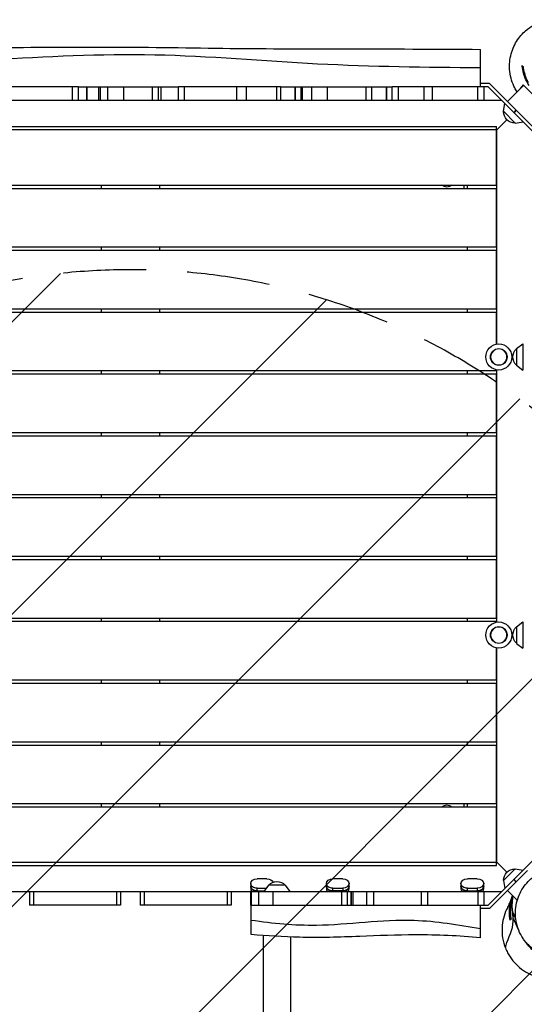
# Model space of a CAD drawing. Units: millimetres. Extents: x -5213 to 6221, y -4130 to 3832.
# Drawn here: x -822 to -48, y -128 to 1384 of the extents above; entities that cross this region are included whole.
import ezdxf

# ---------------------------------------------------------------- set-up
doc = ezdxf.new("R2010")
doc.units = ezdxf.units.MM
doc.header["$LTSCALE"] = 20
doc.linetypes.add('HIDDEN', pattern=[9.525, 6.35, -3.175])
for name, color, linetype in [('2d', 230, 'Continuous'), ('EN-Free_Space', 10, 'HIDDEN'), ('EN-Free_Space_Hatch', 10, 'Continuous')]:
    doc.layers.add(name, color=color, linetype=linetype)

msp = doc.modelspace()

# ---------------------------------------------------------------- hatches: boundary and pattern name
at = {"layer": 'EN-Free_Space_Hatch'}
h = msp.add_hatch(dxfattribs=at)
h.set_pattern_fill('ANSI31', color=256, scale=100)
h.set_pattern_definition([(45, (-1305, 0), (-224.506, 224.506), [])])
edge = h.paths.add_edge_path()
edge.add_line((-1652.5, 0), (-1652.5, -2608.5))
edge.add_arc((-652.5, -2608.5), 1000, 180, 360)
edge.add_line((347.5, -2608.5), (347.5, 0))
edge.add_arc((-652.5, 0), 1000, 0, 180)

# ---------------------------------------------------------------- linework, layer by layer
at = {"layer": '2d'}
for p, q in [((-101.2, 1286), (-115, 1286)), ((-19, 1203.8), (-101.2, 1286)), ((-732, 1281), (-889.4, 1281)), ((-741.4, 1260), (-741.4, 1281)), ((-732, 1260), (-732, 1281)), ((-719.3, 1281), (-719.3, 1260)), ((-719.3, 1260), (-719.3, 1281)), ((-701.1, 1281), (-609.7, 1281)), ((-700.9, 1260), (-700.9, 1281)), ((-698.4, 1260), (-698.4, 1281)), ((-687.1, 1260), (-687.1, 1281)), ((-662.8, 1281), (-662.8, 1260)), ((-618.5, 1260), (-618.5, 1281)), ((-609.8, 1281), (-609.8, 1260)), ((-605.2, 1260), (-605.2, 1281)), ((-605.2, 1260), (-605.2, 1281)), ((-421.6, 1281), (-578.6, 1281)), ((-578.6, 1260), (-578.6, 1281)), ((-569.9, 1281), (-569.9, 1260)), ((-488.9, 1260), (-488.9, 1281)), ((-474, 1260), (-474, 1281)), ((-427.8, 1260), (-427.8, 1281)), ((-421.6, 1260), (-421.6, 1281)), ((-399.6, 1281), (-399.6, 1260)), ((-399.6, 1260), (-399.6, 1281)), ((-390.6, 1281), (-281.7, 1281)), ((-390.5, 1260), (-390.5, 1281)), ((-388.3, 1260), (-388.3, 1281)), ((-373.8, 1260), (-373.8, 1281)), ((-350.6, 1281), (-350.6, 1260)), ((-290.3, 1260), (-290.3, 1281)), ((-281.7, 1260), (-281.7, 1281)), ((-259.5, 1281), (-259.5, 1260)), ((-259.5, 1260), (-259.5, 1281)), ((-250.6, 1260), (-250.6, 1281)), ((-103.3, 1281), (-250.6, 1281)), ((-241.2, 1281), (-241.2, 1260)), ((-201.6, 1260), (-201.6, 1281)), ((-188.7, 1260), (-188.7, 1281)), ((-119, 1260), (-119, 1281)), ((-110, 1281), (-110, 1260)), ((-24, 1201.7), (-103.3, 1281)), ((-73.5, 1258.3), (-48.8, 1283.1)), ((-49.5, 1283.8), (-52.3, 1281)), ((-52.3, 1281), (-51.6, 1280.3)), ((-34.2, 1268.4), (-49.5, 1283.8)), ((-82.3, 1260), (-1222.7, 1260)), ((-79.8, 1243.3), (-77.8, 1255.5)), ((-79.8, 1243.3), (-61.7, 1225.2)), ((-63.6, 1241.4), (-60.1, 1244.9)), ((-60.1, 1244.9), (-63.6, 1241.4)), ((-90, 1215), (-74.6, 1230.4)), ((-61.7, 1225.2), (-49.5, 1227.2)), ((-90, 1215), (-1215, 1215)), ((-1214.5, 1220), (-90.5, 1220)), ((-90.5, 1130), (-90.5, 1220)), ((-90.5, 1214.5), (-90, 1215)), ((-90, 885.8), (-90, 1215)), ((-1214.5, 1130), (-90.5, 1130)), ((-1214.5, 1125), (-90.5, 1125)), ((-697.5, 1130), (-697.5, 1125)), ((-607.5, 1125), (-607.5, 1130)), ((-140, 1125), (-140, 1130)), ((-135, 1125), (-135, 1130)), ((-90.5, 1035), (-90.5, 1125)), ((-1214.5, 1035), (-90.5, 1035)), ((-1214.5, 1030), (-90.5, 1030)), ((-697.5, 1035), (-697.5, 1030)), ((-607.5, 1030), (-607.5, 1035)), ((-135, 1030), (-135, 1035)), ((-90.5, 940), (-90.5, 1030)), ((-1214.5, 940), (-90.5, 940)), ((-697.5, 940), (-697.5, 935)), ((-607.5, 935), (-607.5, 940)), ((-135, 935), (-135, 940)), ((-1214.5, 935), (-90.5, 935)), ((-90.5, 885.7), (-90.5, 935)), ((-60, 878.8), (-50, 886)), ((-60, 878.8), (-60, 853.2)), ((-50, 886), (-50, 846)), ((-60, 853.2), (-50, 846)), ((-1214.5, 845), (-90.5, 845)), ((-1214.5, 840), (-90.5, 840)), ((-697.5, 845), (-697.5, 840)), ((-607.5, 840), (-607.5, 845)), ((-135, 840), (-135, 845)), ((-90.5, 845), (-90.5, 846.3)), ((-90.5, 750), (-90.5, 840)), ((-90, 458.8), (-90, 846.2)), ((-1214.5, 750), (-90.5, 750)), ((-1214.5, 745), (-90.5, 745)), ((-697.5, 750), (-697.5, 745)), ((-607.5, 745), (-607.5, 750)), ((-135, 745), (-135, 750)), ((-90.5, 655), (-90.5, 745)), ((-1214.5, 655), (-90.5, 655)), ((-697.5, 655), (-697.5, 650)), ((-607.5, 650), (-607.5, 655)), ((-135, 650), (-135, 655)), ((-1214.5, 650), (-90.5, 650)), ((-90.5, 560), (-90.5, 650)), ((-1214.5, 560), (-90.5, 560)), ((-697.5, 560), (-697.5, 555)), ((-607.5, 555), (-607.5, 560)), ((-135, 555), (-135, 560)), ((-1214.5, 555), (-90.5, 555)), ((-90.5, 465), (-90.5, 555)), ((-1214.5, 465), (-90.5, 465)), ((-1214.5, 460), (-90.5, 460)), ((-697.5, 465), (-697.5, 460)), ((-607.5, 460), (-607.5, 465)), ((-135, 460), (-135, 465)), ((-90.5, 458.7), (-90.5, 460)), ((-60, 451.8), (-50, 459)), ((-50, 459), (-50, 419)), ((-60, 451.8), (-60, 426.2)), ((-60, 426.2), (-50, 419)), ((-90.5, 370), (-90.5, 419.3)), ((-90, 90), (-90, 419.2)), ((-1214.5, 370), (-90.5, 370)), ((-1214.5, 365), (-90.5, 365)), ((-697.5, 370), (-697.5, 365)), ((-607.5, 365), (-607.5, 370)), ((-135, 365), (-135, 370)), ((-90.5, 275), (-90.5, 365)), ((-1214.5, 275), (-90.5, 275)), ((-697.5, 275), (-697.5, 270)), ((-607.5, 270), (-607.5, 275)), ((-135, 270), (-135, 275)), ((-1214.5, 270), (-90.5, 270)), ((-90.5, 180), (-90.5, 270)), ((-1214.5, 180), (-90.5, 180)), ((-1214.5, 175), (-90.5, 175)), ((-697.5, 180), (-697.5, 175)), ((-607.5, 175), (-607.5, 180)), ((-140, 175), (-140, 180)), ((-135, 175), (-135, 180)), ((-90.5, 85), (-90.5, 175)), ((-24, 103.3), (-103.3, 24)), ((-1215, 90), (-90, 90)), ((-1214.5, 85), (-90.5, 85)), ((-43.1, 77.1), (-101.2, 19)), ((-90.5, 90.5), (-90, 90)), ((-90, 90), (-74.6, 74.6)), ((-61.7, 79.8), (-79.8, 61.7)), ((-61.7, 79.8), (-49.5, 77.8)), ((-442.8, 64.4), (-457.8, 64.4)), ((-326.6, 64.4), (-341.6, 64.4)), ((-120, 64.4), (-135, 64.4)), ((-79.8, 61.7), (-77.8, 49.5)), ((-60.1, 60.1), (-63.6, 63.6)), ((-467.8, 57.4), (-467.8, 48.9)), ((-457.8, 45.1), (-457.8, 50.3)), ((-457.8, 50.3), (-443.7, 50.3)), ((-457.8, 46), (-446.8, 46)), ((-440.3, 55), (-447.5, 45)), ((-414.7, 55), (-440.3, 55)), ((-414.7, 55), (-407.5, 45)), ((-351.6, 57.4), (-351.6, 48.9)), ((-341.6, 45.1), (-341.6, 50.3)), ((-341.6, 50.3), (-326.6, 50.3)), ((-326.6, 46), (-341.6, 46)), ((-326.6, 50.3), (-326.6, 45.1)), ((-316.6, 48.9), (-316.6, 57.4)), ((-145, 57.4), (-145, 48.9)), ((-135, 45.1), (-135, 50.3)), ((-135, 50.3), (-120, 50.3)), ((-135, 46), (-120, 46)), ((-120, 50.3), (-120, 45.1)), ((-110, 48.9), (-110, 57.4)), ((-73.5, 46.7), (-58.6, 31.7)), ((-1222.7, 45), (-82.3, 45)), ((-807.4, 45), (-807.4, 24)), ((-801.4, 45), (-801.4, 24)), ((-673.5, 24), (-673.5, 45)), ((-667.5, 45), (-667.5, 24)), ((-637.5, 45), (-637.5, 24)), ((-631.5, 45), (-631.5, 24)), ((-503.6, 24), (-503.6, 45)), ((-497.6, 45), (-497.6, 24)), ((-467.5, 24), (-467.5, 45)), ((-466.9, 45), (-466.9, 24)), ((-447.5, 45.1), (-466.2, 45.1)), ((-447.5, 45.1), (-457.8, 45.1)), ((-455.2, 24), (-455.2, 45)), ((-433.4, 24), (-433.4, 45)), ((-318.2, 45.1), (-350.1, 45.1)), ((-326.6, 45.1), (-341.6, 45.1)), ((-328, 24), (-328, 45)), ((-319.8, 45), (-319.8, 24)), ((-313.6, 45), (-313.6, 24)), ((-313.6, 24), (-313.6, 45)), ((-310.3, 24), (-310.3, 45)), ((-310.3, 24), (-310.3, 45)), ((-289.3, 24), (-289.3, 45)), ((-279.3, 45), (-279.3, 24)), ((-205.7, 24), (-205.7, 45)), ((-196.6, 45), (-196.6, 24)), ((-111.6, 45.1), (-143.5, 45.1)), ((-120, 45.1), (-135, 45.1)), ((-118.8, 24), (-118.8, 45)), ((-110, 45), (-110, 24)), ((-667.5, 24), (-807.4, 24)), ((-497.6, 24), (-637.5, 24)), ((-467.5, 24), (-319.7, 24)), ((-467, -21), (-467, 24)), ((-460.5, 24), (-460.5, 24)), ((-427.5, 24), (-427.5, 24)), ((-289.3, 24), (-103.3, 24)), ((-115, -25.9), (-115, 24)), ((-101.2, 19), (-115, 19)), ((-448.7, -22.5), (-448.7, -2608.5)), ((-406.3, -2608.5), (-406.3, -24.9))]:
    msp.add_line(p, q, dxfattribs=at)
for centre, radius in [((-87, 866), 20), ((-87, 866), 12.8), ((-87, 439), 20), ((-87, 439), 12.8)]:
    msp.add_circle(centre, radius, dxfattribs=at)
at = {"layer": '2d', "extrusion": (0, 0, -1)}
for centre in [(87, 866), (87, 439)]:
    msp.add_circle(centre, 12.5, dxfattribs=at)
for centre, radius, start, end in [((49.5, 1278.1), 4, 3.5904, 45), ((62.6, 1242.4), 17, 267.6679, 2.3321), ((166.5, 1138.5), 11.5, 227.9076, 312.0924), ((48.5, 866), 17, 312.6679, 47.3321), ((48.5, 439), 17, 312.6679, 47.3321), ((166.5, 166.5), 11.5, 47.9076, 132.0924), ((62.6, 62.6), 17, 357.6679, 92.3321), ((427.5, 43.5), 17, 42.6679, 137.3321)]:
    msp.add_arc(centre, radius, start, end, dxfattribs=at)
for centre, major_axis, start_param, end_param in [((-457.8, 57.4), (-9.98, 0), 0, 1.570796), ((-442.8, 57.4), (-9.98, 0), 1.570796, 2.838176), ((-341.6, 57.4), (-9.98, 0), 0, 1.570796), ((-326.6, 57.4), (9.98, 0), -1.570796, 0), ((-135, 57.4), (-9.98, 0), 0, 1.570796), ((-120, 57.4), (9.98, 0), -1.570796, 0), ((-457.8, 57.3), (9.98, 0), 1.570796, 3.141593), ((-457.8, 53.1), (9.98, 0), 1.570796, 3.141593), ((-341.6, 57.3), (9.98, 0), 1.570796, 3.141593), ((-341.6, 53.1), (9.98, 0), 1.570796, 3.141593), ((-326.6, 57.3), (-9.98, 0), 3.141593, 4.712389), ((-326.6, 53.1), (-9.98, 0), 3.141593, 4.712389), ((-135, 57.3), (9.98, 0), 1.570796, 3.141593), ((-135, 53.1), (9.98, 0), 1.570796, 3.141593), ((-120, 57.3), (-9.98, 0), 3.141593, 4.712389), ((-120, 53.1), (-9.98, 0), 3.141593, 4.712389)]:
    msp.add_ellipse(centre, major_axis=major_axis, ratio=0.707105, start_param=start_param, end_param=end_param, dxfattribs=at)
at = {"layer": '2d'}
for centre, major_axis, start_param, end_param in [((-457.8, 53.1), (9.98, 0), 3.141593, 4.712389), ((-457.8, 48.9), (-9.98, 0), 0, 0.566583), ((-341.6, 53.1), (9.98, 0), 3.141593, 4.712389), ((-341.6, 48.9), (-9.98, 0), 0, 0.566583), ((-326.6, 53.1), (-9.98, 0), 1.570796, 3.141593), ((-326.6, 48.9), (9.98, 0), -0.566583, 0), ((-135, 53.1), (9.98, 0), 3.141593, 4.712389), ((-135, 48.9), (-9.98, 0), 0, 0.566583), ((-120, 53.1), (-9.98, 0), 1.570796, 3.141593), ((-120, 48.9), (9.98, 0), -0.566583, 0)]:
    msp.add_ellipse(centre, major_axis=major_axis, ratio=0.707105, start_param=start_param, end_param=end_param, dxfattribs=at)
for points, knots in [([(-58.8, 1273.1), (-60.1, 1275.1), (-61.3, 1277.2), (-66.1, 1286.5), (-69, 1295), (-70.9, 1312.2), (-70.5, 1320.6), (-66.9, 1336.5), (-63.7, 1344.2), (-55.6, 1357.2), (-50.5, 1363), (-41.6, 1370.7), (-37.9, 1373.1), (-32.7, 1376.2), (-30.9, 1377.1), (-27.4, 1378.8), (-26, 1379.4), (-22.9, 1380.6), (-21.6, 1381), (-18.1, 1382.2), (-16.2, 1382.7), (-13, 1383.5), (-11.7, 1383.8), (-10.4, 1384)], [49.140005, 49.140005, 49.140005, 49.140005, 50.282728, 50.282728, 53.833074, 53.833074, 56.799051, 56.799051, 59.649623, 59.649623, 62.423202, 62.423202, 64.890849, 64.890849, 67.112235, 67.112235, 70.2948, 70.2948, 75.396103, 75.396103, 84.9795, 84.9795, 91.019641, 91.019641, 91.019641, 91.019641]), ([(-1190, 1338.5), (-1156.7, 1338.5), (-1123.4, 1338.7), (-1014, 1339.7), (-937.8, 1340.7), (-801.6, 1341.7), (-741.6, 1342.1), (-620.7, 1341.9), (-559.9, 1340.8), (-440.2, 1339.3), (-381.3, 1339.3), (-253.3, 1339.2), (-184.1, 1338.9), (-115, 1338.5)], [0, 0, 0, 0, 10.000246, 10.000246, 32.843681, 32.843681, 50.868703, 50.868703, 69.125109, 69.125109, 86.788947, 86.788947, 107.529295, 107.529295, 107.529295, 107.529295]), ([(-115, 1310.1), (-198.4, 1310.7), (-365.3, 1312.5), (-614.9, 1335.8), (-890.3, 1321.3), (-1081.7, 1308.7), (-1190, 1299.1)], [0, 0, 0, 0, 0.232222, 0.464852, 0.697352, 1, 1, 1, 1]), ([(-115, 1310.1), (-115, 1312.7), (-115, 1315.2), (-115, 1323.3), (-115, 1328.1), (-115, 1335.2), (-115, 1337.4), (-115, 1338.4), (-115, 1338.5), (-115, 1338.5)], [371.206664, 371.206664, 371.206664, 371.206664, 380.293826, 380.293826, 402.610847, 402.610847, 425.230619, 425.230619, 431.138919, 431.138919, 431.138919, 431.138919]), ([(-115, 1281), (-115, 1283.3), (-115, 1285.5), (-115, 1292.6), (-115, 1297.4), (-115, 1301.9), (-115, 1304.7), (-115, 1307.5), (-115, 1310.1)], [340.680796, 340.680796, 340.680796, 340.680796, 347.453188, 347.453188, 362.116025, 362.116025, 362.116025, 371.206664, 371.206664, 371.206664, 371.206664]), ([(-40.6, 1283), (-41.3, 1284), (-41.9, 1285), (-42.9, 1286.9), (-43.4, 1287.8), (-44.3, 1289.7), (-44.8, 1290.6), (-46.9, 1295.2), (-48.1, 1298.9), (-49.6, 1304.4), (-50, 1306.3), (-50.6, 1309.9), (-50.8, 1311.8), (-51, 1313.6)], [0.06641835, 0.06641835, 0.06641835, 0.06641835, 0.07003566, 0.07003566, 0.0732191, 0.0732191, 0.07640254, 0.07640254, 0.0891363, 0.0891363, 0.09550318, 0.09550318, 0.10187006, 0.10187006, 0.10187006, 0.10187006]), ([(-49.8, 1312.3), (-49.3, 1308.8), (-48.6, 1305.3), (-47.1, 1299.9), (-46.5, 1298.1), (-45.5, 1295.4), (-45.2, 1294.5), (-44.4, 1292.7), (-44, 1291.8), (-43.1, 1289.7), (-42.5, 1288.6), (-41.8, 1287.4)], [0, 0, 0, 0, 0.01240045, 0.01240045, 0.01860068, 0.01860068, 0.02170079, 0.02170079, 0.0248009, 0.0248009, 0.02894387, 0.02894387, 0.02894387, 0.02894387]), ([(-609.7, 1281), (-602.4, 1281), (-595.2, 1281), (-584.7, 1281), (-581.7, 1281), (-578.6, 1281)], [2047.549104, 2047.549104, 2047.549104, 2047.549104, 2066.196902, 2066.196902, 2073.782674, 2073.782674, 2073.782674, 2073.782674]), ([(63.8, 55.7), (58.2, 62.9), (51.3, 68.9), (35.4, 77.9), (26.4, 80.8), (8.6, 82.9), (-0.1, 82.3), (-16.3, 78), (-23.7, 74.7), (-37.2, 65.6), (-43.1, 59.9), (-52.9, 46.4), (-56.6, 38.8), (-61.4, 21.8), (-62.1, 12.7), (-59.9, -6.3), (-56.6, -15.8), (-51.5, -24.2), (-48.1, -29.7), (-44, -34.8), (-34.5, -43.4), (-29.1, -47.1), (-15.2, -54), (-6.2, -56.4), (11.6, -57.5), (20.1, -56.5), (36, -51.5), (43.1, -47.9), (56.2, -38.1), (61.9, -32.2), (71.1, -18.2), (74.5, -10.3), (78.5, 7.1), (78.6, 16.4), (75.4, 35.4), (71.4, 44.8), (65.1, 53.9), (64.4, 54.8), (63.8, 55.7)], [-228.880465, -228.880465, -228.880465, -228.880465, -197.496338, -197.496338, -166.107303, -166.107303, -138.232227, -138.232227, -113.488001, -113.488001, -88.833314, -88.833314, -62.950735, -62.950735, -33.687678, -33.687678, 0, 0, 0, 22.392942, 22.392942, 44.47793, 44.47793, 75.477068, 75.477068, 102.831095, 102.831095, 127.370724, 127.370724, 152.169717, 152.169717, 178.422274, 178.422274, 208.267979, 208.267979, 242.60729, 242.60729, 246.447701, 246.447701, 246.447701, 246.447701]), ([(-72, 23.2), (-72, 23.2), (-72, 23.2), (-71.8, 23.5), (-71.4, 24.5), (-70, 27.7), (-69, 30.4), (-67.4, 34.5), (-66.9, 35.9), (-66.4, 37.3)], [18.146944, 18.146944, 18.146944, 18.146944, 20.296891, 20.296891, 36.755403, 36.755403, 62.604024, 62.604024, 76.401869, 76.401869, 76.401869, 76.401869]), ([(-69.5, 1.2), (-70, 3.6), (-70.3, 6.1), (-70.6, 11.2), (-70.7, 13.8), (-70.5, 19.1), (-70.2, 21.8), (-69.5, 25.9), (-69.3, 27.3), (-68.6, 30.1), (-68.3, 31.4), (-67.3, 34.9), (-66.6, 36.9), (-65.8, 38.9)], [0, 0, 0, 0, 0.00956318, 0.00956318, 0.01912635, 0.01912635, 0.02868953, 0.02868953, 0.03347111, 0.03347111, 0.0382527, 0.0382527, 0.04529352, 0.04529352, 0.04529352, 0.04529352]), ([(-65.8, 38.9), (-66.2, 37.7), (-66.6, 36.5), (-67.6, 32.4), (-68.2, 29.6), (-68.8, 25.3), (-69, 23.9), (-69.2, 21.9), (-69.2, 21.2), (-69.3, 19.8), (-69.3, 19.1), (-69.4, 15.6), (-69.4, 12.9), (-69, 7.6), (-68.6, 5.1), (-68.2, 2.5)], [0.11376488, 0.11376488, 0.11376488, 0.11376488, 0.11796619, 0.11796619, 0.12779671, 0.12779671, 0.13271197, 0.13271197, 0.1351696, 0.1351696, 0.13762722, 0.13762722, 0.14745774, 0.14745774, 0.15728826, 0.15728826, 0.15728826, 0.15728826]), ([(-65.9, 12.1), (-66.3, 14.7), (-66.6, 17.3), (-66.9, 22.7), (-66.9, 25.4), (-66.7, 29.6), (-66.6, 31), (-66.3, 33.9), (-66.1, 35.3), (-65.7, 37.4), (-65.6, 38), (-65.5, 38.6)], [0.00800127, 0.00800127, 0.00800127, 0.00800127, 0.01803142, 0.01803142, 0.02806156, 0.02806156, 0.03307663, 0.03307663, 0.03809171, 0.03809171, 0.04020142, 0.04020142, 0.04020142, 0.04020142]), ([(-65.2, 38.3), (-65.2, 38), (-65.3, 37.7), (-65.6, 36), (-65.8, 34.6), (-66.1, 32.5), (-66.2, 31.8), (-66.4, 30.4), (-66.4, 29.7), (-66.7, 26.2), (-66.8, 23.5), (-66.6, 18.1), (-66.3, 15.5), (-65.9, 13)], [0.12713059, 0.12713059, 0.12713059, 0.12713059, 0.1281249, 0.1281249, 0.13305278, 0.13305278, 0.13551672, 0.13551672, 0.13798066, 0.13798066, 0.14783642, 0.14783642, 0.15769218, 0.15769218, 0.15769218, 0.15769218]), ([(-319.7, 24), (-317.6, 24), (-315.5, 24), (-306, 24), (-298.7, 24), (-290.6, 24), (-290, 24), (-289.3, 24)], [0.14778097, 0.14778097, 0.14778097, 0.14778097, 0.154134, 0.154134, 0.17615315, 0.17615315, 0.17817551, 0.17817551, 0.17817551, 0.17817551]), ([(-71.5, 24.2), (-72.8, 22), (-74, 19.8), (-79.2, 8.7), (-81.5, -0.8), (-82.2, -15.7), (-81.9, -21), (-80.2, -31.5), (-78.8, -36.7), (-76.9, -41.6)], [-13.706262, -13.706262, -13.706262, -13.706262, -6.034053, -6.034053, 23.117948, 23.117948, 39.024509, 39.024509, 55.084991, 55.084991, 55.084991, 55.084991]), ([(-467, 1.2), (-433.7, -3.9), (-350.7, -11.4), (-232.6, 8.2), (-149, -6), (-115, -11.8)], [0, 0, 0, 0, 0.284556, 0.709585, 1, 1, 1, 1]), ([(-76.9, -41.6), (-74.8, -30.8), (-61.8, -9), (-65.6, 9.6), (-65.9, 12.1)], [0.2120773, 0.2120773, 0.2120773, 0.2120773, 0.409115, 0.5361214, 0.5361214, 0.5361214, 0.5361214]), ([(-65.9, 13), (-65.9, 13.3), (-65.2, 12.3), (-62.6, 7), (-61.1, 3.8)], [0.557508, 0.557508, 0.557508, 0.557508, 0.60604592, 0.65483644, 0.65483644, 0.65483644, 0.65483644]), ([(-57, -13), (-57.5, -12.1), (-57.9, -11.2), (-61.4, -4.4), (-63.5, 2.1), (-63.9, 3.6), (-63.9, 3.7), (-63.9, 3.7)], [123.547905, 123.547905, 123.547905, 123.547905, 126.128031, 126.128031, 143.928823, 143.928823, 145.394418, 145.394418, 145.394418, 145.394418]), ([(-115, -25.9), (-148.2, -23.1), (-181.6, -21.5), (-243.6, -21.6), (-272, -22.8), (-331.2, -25.1), (-362.1, -26.1), (-417.7, -24.7), (-442.6, -23.1), (-467, -21)], [0, 0, 0, 0, 10.009276, 10.009276, 18.579996, 18.579996, 27.81329, 27.81329, 35.295597, 35.295597, 35.295597, 35.295597]), ([(50, -54.3), (43.5, -58.1), (36.6, -60.7), (23.7, -63.8), (17.5, -64.3), (6.1, -64), (0.9, -63.1), (-8.4, -60.7), (-12.4, -59.2), (-19.7, -55.9), (-22.8, -54), (-28.6, -50.2), (-31, -48.3), (-35.7, -44.2), (-37.7, -42.3), (-41.6, -38), (-43.2, -36), (-46.5, -31.8), (-47.8, -29.9), (-49.5, -27.3), (-50, -26.5), (-50.5, -25.7)], [0, 0, 0, 0, 2.712199, 2.712199, 5.446864, 5.446864, 8.420362, 8.420362, 11.810338, 11.810338, 15.96457, 15.96457, 21.404471, 21.404471, 28.874268, 28.874268, 40.267909, 40.267909, 56.369517, 56.369517, 65.011198, 65.011198, 65.011198, 65.011198]), ([(-76.9, -41.6), (-75.8, -44.2), (-74.7, -46.7), (-68.9, -57.8), (-62.6, -65.4), (-47.6, -78), (-39, -82.7), (-20.4, -88.6), (-10.6, -89.7), (8.9, -88.1), (18.4, -85.4), (32.4, -78.2), (37.3, -74.9), (41.8, -71)], [-418.306006, -418.306006, -418.306006, -418.306006, -410.030428, -410.030428, -380.711751, -380.711751, -351.437798, -351.437798, -322.109755, -322.109755, -292.852292, -292.852292, -275.021686, -275.021686, -275.021686, -275.021686])]:
    msp.add_open_spline(points, degree=3, knots=knots, dxfattribs=at)
for points in [[(-51, 1313.6), (-50.5, 1313.1), (-50.1, 1312.7), (-49.8, 1312.3)], [(-732, 1281), (-721.8, 1281), (-711.5, 1281), (-701.1, 1281)], [(-421.6, 1281), (-411, 1281), (-400.7, 1281), (-390.6, 1281)], [(-281.7, 1281), (-271.2, 1281), (-260.8, 1281), (-250.6, 1281)], [(-69.1, 28), (-69.1, 28), (-69.1, 28), (-69.1, 28)], [(-68.2, 2.5), (-68.6, 2.1), (-69.1, 1.7), (-69.5, 1.2)], [(-65.9, 13), (-65.6, 10.7), (-65.1, 8.4), (-64.6, 6.1)], [(-64.6, 6.1), (-65.1, 8.1), (-65.6, 10.1), (-65.9, 12.1)], [(-64.6, 6.1), (-64.6, 6.1), (-64.6, 6.1), (-64.6, 6.1)]]:
    msp.add_open_spline(points, degree=3, dxfattribs=at)
at = {"layer": 'EN-Free_Space', "flags": 128}
msp.add_lwpolyline([(-1652.5, 0), (-1652.5, -2608.5, 1), (347.5, -2608.5), (347.5, 0, 1)], format="xyb", close=True, dxfattribs=at)

doc.saveas('drawing.dxf')
